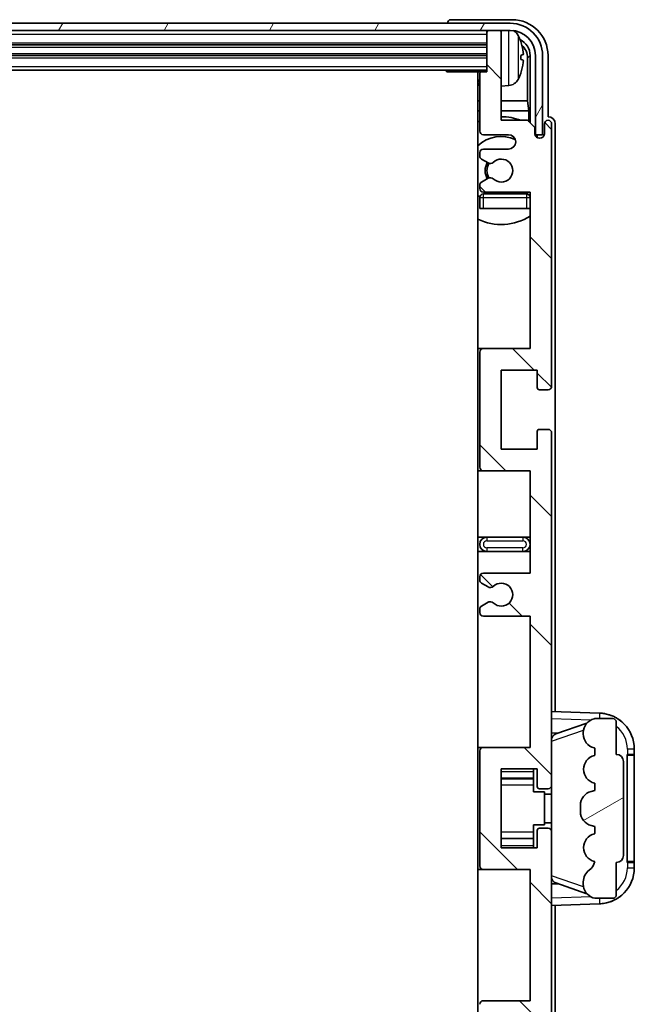
# Model space of a CAD drawing. Units: millimetres. Extents: x 7 to 8483, y 12 to 1136.
# Drawn here: x 2913 to 2999, y 891 to 1028 of the extents above; entities that cross this region are included whole.
import ezdxf

# ---------------------------------------------------------------- set-up
doc = ezdxf.new("R2010")
doc.units = ezdxf.units.MM
doc.layers.add('Hatch (ISO)', color=1, linetype='Continuous', lineweight=18, true_color=0xff0000)
doc.layers.add('Visible (ISO)', color=7, linetype='Continuous', lineweight=35)
doc.layers.add('Visible Narrow (ISO)', color=7, linetype='Continuous', lineweight=25)

msp = doc.modelspace()

# ---------------------------------------------------------------- hatches: boundary and pattern name
at = {"layer": 'Hatch (ISO)'}
h = msp.add_hatch(dxfattribs=at)
h.set_pattern_fill('ANSI31', color=256, scale=101.6, angle=14.999978, style=0)
h.set_pattern_definition([(60, (1522.816, -19.565), (-10.99852, 6.35), [])])
edge = h.paths.add_edge_path()
edge.add_line((2829.42, 1022.866), (2829.42, 1011.866))
edge.add_line((2829.42, 1011.866), (2830.42, 1011.866))
edge.add_line((2830.42, 1011.866), (2830.42, 1022.866))
edge.add_ellipse((2833.92, 1022.866), major_axis=(-3.5, 0), ratio=1, start_angle=270, end_angle=360, ccw=False)
edge.add_line((2833.92, 1026.366), (2835.47, 1026.366))
edge.add_line((2835.47, 1026.366), (2836.87, 1026.366))
edge.add_line((2836.87, 1026.366), (2978.47, 1026.366))
edge.add_line((2978.47, 1026.366), (2979.87, 1026.366))
edge.add_line((2979.87, 1026.366), (2981.42, 1026.366))
edge.add_ellipse((2981.42, 1022.866), major_axis=(0, 3.5), ratio=1, start_angle=270, end_angle=360, ccw=False)
edge.add_line((2984.92, 1022.866), (2984.92, 1011.866))
edge.add_line((2984.92, 1011.866), (2985.92, 1011.866))
edge.add_line((2985.92, 1011.866), (2985.92, 1022.866))
edge.add_ellipse((2981.42, 1022.866), major_axis=(4.5, 0), ratio=1, start_angle=0, end_angle=90)
edge.add_line((2981.42, 1027.366), (2833.92, 1027.366))
edge.add_ellipse((2833.92, 1022.866), major_axis=(0, 4.5), ratio=1, start_angle=0, end_angle=90)
h = msp.add_hatch(dxfattribs=at)
h.set_pattern_fill('ANSI31', color=256, scale=101.6, angle=90.00021, style=0)
h.set_pattern_definition([(135.0002, (1522.816, -19.565), (-8.98022, -8.98029), [])])
edge = h.paths.add_edge_path()
edge.add_line((2977.67, 944.866), (2984.17, 944.866))
edge.add_line((2984.17, 944.866), (2984.17, 926.616))
edge.add_line((2984.17, 926.616), (2977.67, 926.616))
edge.add_ellipse((2977.67, 926.116), major_axis=(0, 0.5), ratio=1, start_angle=0, end_angle=90)
edge.add_line((2977.17, 926.116), (2977.17, 910.116))
edge.add_ellipse((2977.67, 910.116), major_axis=(-0.5, 0), ratio=1, start_angle=0, end_angle=90)
edge.add_line((2977.67, 909.616), (2984.17, 909.616))
edge.add_line((2984.17, 909.616), (2984.17, 891.366))
edge.add_line((2984.17, 891.366), (2977.67, 891.366))
edge.add_ellipse((2977.67, 890.866), major_axis=(0, 0.5), ratio=1, start_angle=0, end_angle=90)
edge.add_line((2977.17, 890.866), (2977.17, 890.3867))
edge.add_ellipse((2977.67, 890.3867), major_axis=(-0.5, 0), ratio=1, start_angle=0, end_angle=60)
edge.add_line((2977.42, 889.9537), (2978.3219, 889.433))
edge.add_ellipse((2978.5719, 889.866), major_axis=(-0.25, -0.433), ratio=1, start_angle=0, end_angle=30)
edge.add_line((2978.5719, 889.366), (2978.7003, 889.366))
edge.add_ellipse((2978.7003, 889.866), major_axis=(0, -0.5), ratio=1, start_angle=0, end_angle=44.415309)
edge.add_ellipse((2980.17, 888.366), major_axis=(-1.1198, 1.1429), ratio=1, start_angle=91.169383, end_angle=360, ccw=False)
edge.add_ellipse((2978.7003, 886.866), major_axis=(0.3499, 0.3571), ratio=1, start_angle=0, end_angle=44.415309)
edge.add_line((2978.7003, 887.366), (2978.5719, 887.366))
edge.add_ellipse((2978.5719, 886.866), major_axis=(0, 0.5), ratio=1, start_angle=0, end_angle=30)
edge.add_line((2978.3219, 887.299), (2977.42, 886.7783))
edge.add_ellipse((2977.67, 886.3453), major_axis=(-0.25, 0.433), ratio=1, start_angle=0, end_angle=60)
edge.add_line((2977.17, 886.3453), (2977.17, 885.866))
edge.add_ellipse((2977.67, 885.866), major_axis=(-0.5, 0), ratio=1, start_angle=0, end_angle=90)
edge.add_line((2977.67, 885.366), (2984.17, 885.366))
edge.add_line((2984.17, 885.366), (2984.17, 871.116))
edge.add_line((2984.17, 871.116), (2977.67, 871.116))
edge.add_ellipse((2977.67, 870.616), major_axis=(0, 0.5), ratio=1, start_angle=0, end_angle=90)
edge.add_line((2977.17, 870.616), (2977.17, 854.616))
edge.add_ellipse((2977.67, 854.616), major_axis=(-0.5, 0), ratio=1, start_angle=0, end_angle=90)
edge.add_line((2977.67, 854.116), (2984.17, 854.116))
edge.add_line((2984.17, 854.116), (2984.17, 832.366))
edge.add_line((2984.17, 832.366), (2977.67, 832.366))
edge.add_ellipse((2977.67, 831.866), major_axis=(0, 0.5), ratio=1, start_angle=0, end_angle=90)
edge.add_line((2977.17, 831.866), (2977.17, 831.3867))
edge.add_ellipse((2977.67, 831.3867), major_axis=(-0.5, 0), ratio=1, start_angle=0, end_angle=60)
edge.add_line((2977.42, 830.9537), (2978.3219, 830.433))
edge.add_ellipse((2978.5719, 830.866), major_axis=(-0.25, -0.433), ratio=1, start_angle=0, end_angle=30)
edge.add_line((2978.5719, 830.366), (2978.7003, 830.366))
edge.add_ellipse((2978.7003, 830.866), major_axis=(0, -0.5), ratio=1, start_angle=0, end_angle=44.415309)
edge.add_ellipse((2980.17, 829.366), major_axis=(-1.1198, 1.1429), ratio=1, start_angle=91.169383, end_angle=360, ccw=False)
edge.add_ellipse((2978.7003, 827.866), major_axis=(0.3499, 0.3571), ratio=1, start_angle=0, end_angle=44.415309)
edge.add_line((2978.7003, 828.366), (2978.5719, 828.366))
edge.add_ellipse((2978.5719, 827.866), major_axis=(0, 0.5), ratio=1, start_angle=0, end_angle=30)
edge.add_line((2978.3219, 828.299), (2977.42, 827.7783))
edge.add_ellipse((2977.67, 827.3453), major_axis=(-0.25, 0.433), ratio=1, start_angle=0, end_angle=60)
edge.add_line((2977.17, 827.3453), (2977.17, 826.866))
edge.add_ellipse((2977.67, 826.866), major_axis=(-0.5, 0), ratio=1, start_angle=0, end_angle=90)
edge.add_line((2977.67, 826.366), (2981.17, 826.366))
edge.add_ellipse((2981.17, 825.366), major_axis=(0, 1), ratio=1, start_angle=180, end_angle=360, ccw=False)
edge.add_line((2981.17, 824.366), (2977.67, 824.366))
edge.add_ellipse((2977.67, 823.866), major_axis=(0, 0.5), ratio=1, start_angle=0, end_angle=90)
edge.add_line((2977.17, 823.866), (2977.17, 815.916))
edge.add_ellipse((2977.47, 815.916), major_axis=(-0.3, 0), ratio=1, start_angle=0, end_angle=90)
edge.add_line((2977.47, 815.616), (2978.17, 815.616))
edge.add_line((2978.17, 815.616), (2978.17, 810.166))
edge.add_ellipse((2978.47, 810.166), major_axis=(-0.3, 0), ratio=1, start_angle=0, end_angle=90)
edge.add_line((2978.47, 809.866), (2979.87, 809.866))
edge.add_ellipse((2979.87, 810.166), major_axis=(0, -0.3), ratio=1, start_angle=0, end_angle=90)
edge.add_line((2980.17, 810.166), (2980.17, 822.366))
edge.add_line((2980.17, 822.366), (2983.82, 822.366))
edge.add_line((2983.82, 822.366), (2984.82, 823.366))
edge.add_line((2984.82, 823.366), (2984.82, 824.266))
edge.add_ellipse((2985.495, 824.1863), major_axis=(-0.675, 0.0797), ratio=1, start_angle=193.465843, end_angle=360, ccw=False)
edge.add_line((2986.17, 824.266), (2986.17, 822.866))
edge.add_ellipse((2986.67, 822.866), major_axis=(-0.5, 0), ratio=1, start_angle=0, end_angle=180)
edge.add_line((2987.17, 822.866), (2987.17, 859.366))
edge.add_ellipse((2986.67, 859.366), major_axis=(0.5, 0), ratio=1, start_angle=0, end_angle=90)
edge.add_line((2986.67, 859.866), (2985.47, 859.866))
edge.add_ellipse((2985.47, 859.566), major_axis=(0, 0.3), ratio=1, start_angle=0, end_angle=90)
edge.add_line((2985.17, 859.566), (2985.17, 857.116))
edge.add_line((2985.17, 857.116), (2980.17, 857.116))
edge.add_line((2980.17, 857.116), (2980.17, 868.116))
edge.add_line((2980.17, 868.116), (2985.17, 868.116))
edge.add_line((2985.17, 868.116), (2985.17, 865.666))
edge.add_ellipse((2985.47, 865.666), major_axis=(-0.3, 0), ratio=1, start_angle=0, end_angle=90)
edge.add_line((2985.47, 865.366), (2986.67, 865.366))
edge.add_ellipse((2986.67, 865.866), major_axis=(0, -0.5), ratio=1, start_angle=0, end_angle=90)
edge.add_line((2987.17, 865.866), (2987.17, 914.866))
edge.add_ellipse((2986.67, 914.866), major_axis=(0.5, 0), ratio=1, start_angle=0, end_angle=90)
edge.add_line((2986.67, 915.366), (2985.47, 915.366))
edge.add_ellipse((2985.47, 915.066), major_axis=(0, 0.3), ratio=1, start_angle=0, end_angle=90)
edge.add_line((2985.17, 915.066), (2985.17, 912.616))
edge.add_line((2985.17, 912.616), (2980.17, 912.616))
edge.add_line((2980.17, 912.616), (2980.17, 923.616))
edge.add_line((2980.17, 923.616), (2985.17, 923.616))
edge.add_line((2985.17, 923.616), (2985.17, 921.166))
edge.add_ellipse((2985.47, 921.166), major_axis=(-0.3, 0), ratio=1, start_angle=0, end_angle=90)
edge.add_line((2985.47, 920.866), (2986.67, 920.866))
edge.add_ellipse((2986.67, 921.366), major_axis=(0, -0.5), ratio=1, start_angle=0, end_angle=90)
edge.add_line((2987.17, 921.366), (2987.17, 970.366))
edge.add_ellipse((2986.67, 970.366), major_axis=(0.5, 0), ratio=1, start_angle=0, end_angle=90)
edge.add_line((2986.67, 970.866), (2985.47, 970.866))
edge.add_ellipse((2985.47, 970.566), major_axis=(0, 0.3), ratio=1, start_angle=0, end_angle=90)
edge.add_line((2985.17, 970.566), (2985.17, 968.116))
edge.add_line((2985.17, 968.116), (2980.17, 968.116))
edge.add_line((2980.17, 968.116), (2980.17, 979.116))
edge.add_line((2980.17, 979.116), (2985.17, 979.116))
edge.add_line((2985.17, 979.116), (2985.17, 976.666))
edge.add_ellipse((2985.47, 976.666), major_axis=(-0.3, 0), ratio=1, start_angle=0, end_angle=90)
edge.add_line((2985.47, 976.366), (2986.67, 976.366))
edge.add_ellipse((2986.67, 976.866), major_axis=(0, -0.5), ratio=1, start_angle=0, end_angle=90)
edge.add_line((2987.17, 976.866), (2987.17, 1013.366))
edge.add_ellipse((2986.67, 1013.366), major_axis=(0.5, 0), ratio=1, start_angle=0, end_angle=180)
edge.add_line((2986.17, 1013.366), (2986.17, 1011.966))
edge.add_ellipse((2985.495, 1012.0457), major_axis=(0.675, -0.0797), ratio=1, start_angle=193.465843, end_angle=360, ccw=False)
edge.add_line((2984.82, 1011.966), (2984.82, 1012.866))
edge.add_line((2984.82, 1012.866), (2983.82, 1013.866))
edge.add_line((2983.82, 1013.866), (2980.17, 1013.866))
edge.add_line((2980.17, 1013.866), (2980.17, 1026.066))
edge.add_ellipse((2979.87, 1026.066), major_axis=(0.3, 0), ratio=1, start_angle=0, end_angle=90)
edge.add_line((2979.87, 1026.366), (2978.47, 1026.366))
edge.add_ellipse((2978.47, 1026.066), major_axis=(0, 0.3), ratio=1, start_angle=0, end_angle=90)
edge.add_line((2978.17, 1026.066), (2978.17, 1020.616))
edge.add_line((2978.17, 1020.616), (2977.47, 1020.616))
edge.add_ellipse((2977.47, 1020.316), major_axis=(0, 0.3), ratio=1, start_angle=0, end_angle=90)
edge.add_line((2977.17, 1020.316), (2977.17, 1012.366))
edge.add_ellipse((2977.67, 1012.366), major_axis=(-0.5, 0), ratio=1, start_angle=0, end_angle=90)
edge.add_line((2977.67, 1011.866), (2981.17, 1011.866))
edge.add_ellipse((2981.17, 1010.866), major_axis=(0, 1), ratio=1, start_angle=180, end_angle=360, ccw=False)
edge.add_line((2981.17, 1009.866), (2977.67, 1009.866))
edge.add_ellipse((2977.67, 1009.366), major_axis=(0, 0.5), ratio=1, start_angle=0, end_angle=90)
edge.add_line((2977.17, 1009.366), (2977.17, 1008.8867))
edge.add_ellipse((2977.67, 1008.8867), major_axis=(-0.5, 0), ratio=1, start_angle=0, end_angle=60)
edge.add_line((2977.42, 1008.4537), (2978.3219, 1007.933))
edge.add_ellipse((2978.5719, 1008.366), major_axis=(-0.25, -0.433), ratio=1, start_angle=0, end_angle=30)
edge.add_line((2978.5719, 1007.866), (2978.7003, 1007.866))
edge.add_ellipse((2978.7003, 1008.366), major_axis=(0, -0.5), ratio=1, start_angle=0, end_angle=44.415309)
edge.add_ellipse((2980.17, 1006.866), major_axis=(-1.1198, 1.1429), ratio=1, start_angle=91.169383, end_angle=360, ccw=False)
edge.add_ellipse((2978.7003, 1005.366), major_axis=(0.3499, 0.3571), ratio=1, start_angle=0, end_angle=44.415309)
edge.add_line((2978.7003, 1005.866), (2978.5719, 1005.866))
edge.add_ellipse((2978.5719, 1005.366), major_axis=(0, 0.5), ratio=1, start_angle=0, end_angle=30)
edge.add_line((2978.3219, 1005.799), (2977.42, 1005.2783))
edge.add_ellipse((2977.67, 1004.8453), major_axis=(-0.25, 0.433), ratio=1, start_angle=0, end_angle=60)
edge.add_line((2977.17, 1004.8453), (2977.17, 1004.366))
edge.add_ellipse((2977.67, 1004.366), major_axis=(-0.5, 0), ratio=1, start_angle=0, end_angle=90)
edge.add_line((2977.67, 1003.866), (2984.17, 1003.866))
edge.add_line((2984.17, 1003.866), (2984.17, 982.116))
edge.add_line((2984.17, 982.116), (2977.67, 982.116))
edge.add_ellipse((2977.67, 981.616), major_axis=(0, 0.5), ratio=1, start_angle=0, end_angle=90)
edge.add_line((2977.17, 981.616), (2977.17, 965.616))
edge.add_ellipse((2977.67, 965.616), major_axis=(-0.5, 0), ratio=1, start_angle=0, end_angle=90)
edge.add_line((2977.67, 965.116), (2984.17, 965.116))
edge.add_line((2984.17, 965.116), (2984.17, 950.866))
edge.add_line((2984.17, 950.866), (2977.67, 950.866))
edge.add_ellipse((2977.67, 950.366), major_axis=(0, 0.5), ratio=1, start_angle=0, end_angle=90)
edge.add_line((2977.17, 950.366), (2977.17, 949.8867))
edge.add_ellipse((2977.67, 949.8867), major_axis=(-0.5, 0), ratio=1, start_angle=0, end_angle=60)
edge.add_line((2977.42, 949.4537), (2978.3219, 948.933))
edge.add_ellipse((2978.5719, 949.366), major_axis=(-0.25, -0.433), ratio=1, start_angle=0, end_angle=30)
edge.add_line((2978.5719, 948.866), (2978.7003, 948.866))
edge.add_ellipse((2978.7003, 949.366), major_axis=(0, -0.5), ratio=1, start_angle=0, end_angle=44.415309)
edge.add_ellipse((2980.17, 947.866), major_axis=(-1.1198, 1.1429), ratio=1, start_angle=91.169383, end_angle=360, ccw=False)
edge.add_ellipse((2978.7003, 946.366), major_axis=(0.3499, 0.3571), ratio=1, start_angle=0, end_angle=44.415309)
edge.add_line((2978.7003, 946.866), (2978.5719, 946.866))
edge.add_ellipse((2978.5719, 946.366), major_axis=(0, 0.5), ratio=1, start_angle=0, end_angle=30)
edge.add_line((2978.3219, 946.799), (2977.42, 946.2783))
edge.add_ellipse((2977.67, 945.8453), major_axis=(-0.25, 0.433), ratio=1, start_angle=0, end_angle=60)
edge.add_line((2977.17, 945.8453), (2977.17, 945.366))
edge.add_ellipse((2977.67, 945.366), major_axis=(-0.5, 0), ratio=1, start_angle=0, end_angle=90)
h = msp.add_hatch(dxfattribs=at)
h.set_pattern_fill('ANSI31', color=256, scale=101.6, angle=-14.999978, style=0)
h.set_pattern_definition([(30, (1522.816, -19.565), (-6.35, 10.99852), [])])
edge = h.paths.add_edge_path()
edge.add_ellipse((2996.17, 924.641), major_axis=(1, 0), ratio=1, start_angle=0, end_angle=90)
edge.add_line((2996.17, 925.641), (2996.17, 930.116))
edge.add_ellipse((2995.67, 930.116), major_axis=(0.5, 0), ratio=1, start_angle=0, end_angle=90)
edge.add_line((2995.67, 930.616), (2993.17, 930.616))
edge.add_line((2993.17, 930.616), (2993.085, 930.5947))
edge.add_ellipse((2993.57, 928.6544), major_axis=(-0.4851, 1.9403), ratio=1, start_angle=0, end_angle=75.963757)
edge.add_line((2991.57, 928.6544), (2991.57, 928.4775))
edge.add_ellipse((2993.57, 928.4775), major_axis=(-2, 0), ratio=1, start_angle=0, end_angle=75.963757)
edge.add_line((2993.085, 926.5373), (2993.17, 926.516))
edge.add_line((2993.17, 926.516), (2993.17, 925.516))
edge.add_line((2993.17, 925.516), (2993.1312, 925.5063))
edge.add_ellipse((2993.6162, 923.566), major_axis=(-0.4851, 1.9403), ratio=1, start_angle=0, end_angle=151.927513)
edge.add_line((2993.1312, 921.6257), (2993.17, 921.616))
edge.add_line((2993.17, 921.616), (2993.17, 920.616))
edge.add_line((2993.17, 920.616), (2992.685, 920.4947))
edge.add_ellipse((2993.17, 918.5544), major_axis=(-0.4851, 1.9403), ratio=1, start_angle=0, end_angle=75.963757)
edge.add_line((2991.17, 918.5544), (2991.17, 917.6775))
edge.add_ellipse((2993.17, 917.6775), major_axis=(-2, 0), ratio=1, start_angle=0, end_angle=75.963757)
edge.add_line((2992.685, 915.7373), (2993.17, 915.616))
edge.add_line((2993.17, 915.616), (2993.17, 914.616))
edge.add_line((2993.17, 914.616), (2993.1312, 914.6063))
edge.add_ellipse((2993.6162, 912.666), major_axis=(-0.4851, 1.9403), ratio=1, start_angle=0, end_angle=151.927513)
edge.add_line((2993.1312, 910.7257), (2993.17, 910.716))
edge.add_ellipse((2991.2201, 911.1606), major_axis=(1.95, -0.4446), ratio=1, start_angle=318.82231, end_angle=360, ccw=False)
edge.add_ellipse((2993.57, 907.9236), major_axis=(-1.175, 1.6185), ratio=1, start_angle=0, end_angle=54.020827)
edge.add_line((2991.57, 907.9236), (2991.57, 907.5934))
edge.add_ellipse((2993.57, 907.5934), major_axis=(-2, 0), ratio=1, start_angle=0, end_angle=71.029592)
edge.add_line((2992.9199, 905.702), (2993.17, 905.616))
edge.add_line((2993.17, 905.616), (2995.67, 905.616))
edge.add_ellipse((2995.67, 906.116), major_axis=(0, -0.5), ratio=1, start_angle=0, end_angle=90)
edge.add_line((2996.17, 906.116), (2996.17, 910.591))
edge.add_ellipse((2996.17, 911.591), major_axis=(0, -1), ratio=1, start_angle=0, end_angle=90)
edge.add_line((2997.17, 911.591), (2997.17, 924.641))

# ---------------------------------------------------------------- linework, layer by layer
at = {"layer": 'Visible (ISO)'}
for p, q in [((2981.6731, 1027.866), (2973.1697, 1027.866)), ((2981.42, 1027.366), (2833.92, 1027.366)), ((2833.92, 1026.366), (2981.42, 1026.366)), ((2972.67, 1027.3663), (2972.67, 1027.366)), ((2978.17, 1026.366), (2978.17, 1026.066)), ((2979.87, 1026.366), (2978.47, 1026.366)), ((2980.17, 1026.366), (2980.17, 1026.066)), ((2978.17, 1026.066), (2978.17, 1020.616)), ((2980.17, 1013.866), (2980.17, 1026.066)), ((2837.17, 1024.366), (2978.17, 1024.366)), ((2837.17, 1022.866), (2978.17, 1022.866)), ((2982.884, 1022.3337), (2982.884, 1022.8983)), ((2983.8193, 1016.5872), (2983.8193, 1022.5168)), ((2984.1685, 1022.866), (2984.1685, 1013.5175)), ((2984.92, 1022.866), (2984.92, 1011.866)), ((2985.92, 1011.866), (2985.92, 1022.866)), ((2986.67, 1014.366), (2986.67, 1022.869)), ((2837.17, 1020.866), (2978.17, 1020.866)), ((2972.3495, 1020.866), (2972.5995, 1020.616)), ((2972.5995, 1020.866), (2972.5995, 1020.616)), ((2977.47, 1020.616), (2972.5995, 1020.616)), ((2976.92, 1020.616), (2976.92, 815.616)), ((2977.17, 1020.316), (2977.17, 1012.366)), ((2978.17, 1020.616), (2977.47, 1020.616)), ((2981.229, 1018.7086), (2980.17, 1018.616)), ((2977.17, 1016.5872), (2976.92, 1016.5872)), ((2983.8193, 1016.5872), (2980.17, 1016.5872)), ((2984.0114, 1015.1781), (2983.8193, 1016.5872)), ((2977.17, 1015.1781), (2976.92, 1015.1781)), ((2984.0114, 1015.1781), (2980.17, 1015.1781)), ((2984.0114, 1013.6747), (2984.0114, 1015.1781)), ((2983.82, 1013.866), (2980.17, 1013.866)), ((2984.82, 1012.866), (2983.82, 1013.866)), ((2986.6706, 1014.366), (2986.67, 1014.366)), ((2984.82, 1011.966), (2984.82, 1012.866)), ((2986.17, 1013.366), (2986.17, 1011.966)), ((2987.17, 976.866), (2987.17, 1013.366)), ((2987.67, 931.5985), (2987.67, 1013.3666)), ((2977.67, 1011.866), (2981.17, 1011.866)), ((2984.8399, 1011.8645), (2984.9686, 1011.8645)), ((2984.8634, 1011.7946), (2984.8988, 1011.7946)), ((2984.92, 1011.866), (2985.92, 1011.866)), ((2985.0987, 1011.5947), (2985.0987, 1011.4935)), ((2985.1685, 1011.6646), (2985.1685, 1011.4496)), ((2981.17, 1009.866), (2977.67, 1009.866)), ((2977.17, 1009.366), (2977.17, 1008.8867)), ((2977.42, 1008.4537), (2978.3219, 1007.933)), ((2978.5719, 1007.866), (2978.7003, 1007.866)), ((2978.3219, 1005.799), (2977.42, 1005.2783)), ((2978.7003, 1005.866), (2978.5719, 1005.866)), ((2977.17, 1004.8453), (2977.17, 1004.366)), ((2977.17, 1003.116), (2977.17, 1001.616)), ((2977.67, 1003.866), (2984.17, 1003.866)), ((2983.67, 1003.616), (2977.67, 1003.616)), ((2984.17, 1003.866), (2984.17, 982.116)), ((2977.67, 1001.616), (2977.17, 1001.616)), ((2983.67, 1001.616), (2977.67, 1001.616)), ((2984.17, 1001.616), (2983.67, 1001.616)), ((2977.67, 982.116), (2976.92, 982.116)), ((2977.17, 981.616), (2977.17, 965.616)), ((2984.17, 982.116), (2977.67, 982.116)), ((2980.17, 968.116), (2980.17, 979.116)), ((2980.17, 979.116), (2985.17, 979.116)), ((2985.17, 979.116), (2985.17, 976.666)), ((2985.47, 976.366), (2986.67, 976.366)), ((2985.17, 970.566), (2985.17, 968.116)), ((2986.67, 970.866), (2985.47, 970.866)), ((2987.17, 921.366), (2987.17, 970.366)), ((2985.17, 968.116), (2980.17, 968.116)), ((2976.92, 965.116), (2977.67, 965.116)), ((2977.67, 965.116), (2984.17, 965.116)), ((2984.17, 965.116), (2984.17, 950.866)), ((2978.17, 955.866), (2976.92, 955.866)), ((2983.17, 955.866), (2978.17, 955.866)), ((2984.17, 955.866), (2983.17, 955.866)), ((2976.92, 953.866), (2978.17, 953.866)), ((2978.17, 953.866), (2983.17, 953.866)), ((2983.17, 953.866), (2984.17, 953.866)), ((2984.17, 950.866), (2977.67, 950.866)), ((2977.17, 950.366), (2977.17, 949.8867)), ((2977.42, 949.4537), (2978.3219, 948.933)), ((2978.5719, 948.866), (2978.7003, 948.866)), ((2978.3219, 946.799), (2977.42, 946.2783)), ((2978.7003, 946.866), (2978.5719, 946.866)), ((2977.17, 945.8453), (2977.17, 945.366)), ((2977.67, 944.866), (2984.17, 944.866)), ((2984.17, 944.866), (2984.17, 926.616)), ((2993.8445, 931.3829), (2987.17, 931.616)), ((2993.17, 930.616), (2993.085, 930.5947)), ((2995.67, 930.616), (2993.17, 930.616)), ((2987.7455, 928.481), (2992.0651, 929.9717)), ((2996.17, 925.641), (2996.17, 930.116)), ((2987.17, 928.616), (2988.0478, 928.5853)), ((2991.57, 928.6544), (2991.57, 928.4775)), ((2977.67, 926.616), (2976.92, 926.616)), ((2984.17, 926.616), (2977.67, 926.616)), ((2993.085, 926.5373), (2993.17, 926.516)), ((2993.17, 926.516), (2993.17, 925.516)), ((2998.67, 925.616), (2998.67, 926.386)), ((2977.17, 926.116), (2977.17, 910.116)), ((2993.17, 925.516), (2993.1312, 925.5063)), ((2997.67, 925.616), (2997.7049, 925.616)), ((2997.67, 910.616), (2997.67, 925.616)), ((2997.67, 925.516), (2998.67, 925.516)), ((2998.67, 925.616), (2997.7049, 925.616)), ((2998.67, 925.516), (2998.67, 925.616)), ((2998.67, 910.716), (2998.67, 925.516)), ((2980.17, 912.616), (2980.17, 923.616)), ((2980.17, 923.616), (2985.17, 923.616)), ((2984.67, 923.616), (2984.67, 923.2651)), ((2985.17, 923.616), (2985.17, 921.166)), ((2997.17, 911.591), (2997.17, 924.641)), ((2980.17, 922.3149), (2984.67, 922.3149)), ((2984.67, 923.2651), (2984.67, 922.3149)), ((2984.67, 922.2521), (2984.67, 922.3149)), ((2984.67, 921.3839), (2984.67, 922.2521)), ((2984.67, 920.416), (2984.67, 921.3839)), ((2985.47, 920.866), (2986.67, 920.866)), ((2987.17, 914.866), (2987.17, 921.366)), ((2993.1312, 921.6257), (2993.17, 921.616)), ((2993.17, 921.616), (2993.17, 920.616)), ((2984.67, 920.416), (2986.17, 920.416)), ((2986.17, 915.816), (2986.17, 920.416)), ((2987.17, 920.116), (2986.17, 920.116)), ((2993.17, 920.616), (2992.685, 920.4947)), ((2991.17, 918.5544), (2991.17, 917.6775)), ((2984.67, 915.816), (2986.17, 915.816)), ((2984.67, 914.848), (2984.67, 915.816)), ((2986.67, 915.366), (2985.47, 915.366)), ((2987.17, 916.116), (2986.17, 916.116)), ((2992.685, 915.7373), (2993.17, 915.616)), ((2993.17, 915.616), (2993.17, 914.616)), ((2980.17, 913.917), (2984.67, 913.917)), ((2984.67, 913.9799), (2984.67, 914.848)), ((2984.67, 913.917), (2984.67, 913.9799)), ((2984.67, 913.917), (2984.67, 912.9669)), ((2985.17, 915.066), (2985.17, 912.616)), ((2987.17, 865.866), (2987.17, 914.866)), ((2993.17, 914.616), (2993.1312, 914.6063)), ((2985.17, 912.616), (2980.17, 912.616)), ((2984.67, 912.9669), (2984.67, 912.616)), ((2993.1312, 910.7257), (2993.17, 910.716)), ((2996.17, 906.116), (2996.17, 910.591)), ((2998.67, 910.716), (2997.67, 910.716)), ((2997.7049, 910.616), (2997.67, 910.616)), ((2997.7049, 910.616), (2998.67, 910.616)), ((2998.67, 910.616), (2998.67, 910.716)), ((2998.67, 909.846), (2998.67, 910.616)), ((2976.92, 909.616), (2977.67, 909.616)), ((2977.67, 909.616), (2984.17, 909.616)), ((2984.17, 909.616), (2984.17, 891.366)), ((2988.0478, 907.6466), (2987.17, 907.616)), ((2992.0854, 906.2532), (2987.7455, 907.751)), ((2991.57, 907.9236), (2991.57, 907.5934)), ((2992.9199, 905.702), (2993.17, 905.616)), ((2993.17, 905.616), (2995.67, 905.616)), ((2987.17, 904.616), (2993.8445, 904.8491)), ((2987.67, 822.8654), (2987.67, 904.6334)), ((2984.17, 891.366), (2977.67, 891.366))]:
    msp.add_line(p, q, dxfattribs=at)
for centre, radius, start, end in [((2978.47, 1026.066), 0.3, 90, 180), ((2979.87, 1026.066), 0.3, 0, 90), ((2981.42, 1022.866), 4.5, 0, 90), ((2981.42, 1022.866), 3.5, 0, 90), ((2981.0895, 1024.9294), 1.6, 28.172734, 61.84933), ((2976.77, 1022.616), 6.5, 20.039607, 28.172734), ((2982.7594, 1024.8006), 0.1246, 1.814826, 20.039607), ((2976.67, 1019.116), 0.5, 300, 60), ((2977.47, 1020.316), 0.3, 90, 180), ((2981.0895, 1020.3025), 1.6, 275, 331.827266), ((2976.77, 1022.616), 6.5, 331.827266, 339.960393), ((2982.7594, 1020.4313), 0.1246, 339.960393, 358.185174), ((2980.17, 1006.866), 7.5, 68.96053, 90), ((2986.67, 1013.366), 0.5, 0, 180), ((2980.17, 1006.866), 7.5, 113.578178, 115.679289), ((2980.17, 1006.866), 4.75, 65.863751, 133.173551), ((2977.67, 1012.366), 0.5, 180, 270), ((2981.17, 1010.866), 1, 270, 90), ((2985.495, 1012.0457), 0.6797, 186.732921, 353.267079), ((2977.67, 1009.366), 0.5, 90, 180), ((2977.67, 1008.8867), 0.5, 180, 240), ((2980.17, 1006.866), 1.6, 225.584691, 134.415309), ((2980.17, 1006.866), 2.25, 150, 210), ((2980.17, 1006.866), 2, 149.475542, 210.524458), ((2978.5719, 1008.366), 0.5, 240, 270), ((2978.7003, 1008.366), 0.5, 270, 314.415309), ((2978.5719, 1005.366), 0.5, 90, 120), ((2978.7003, 1005.366), 0.5, 45.584691, 90), ((2977.67, 1004.8453), 0.5, 120, 180), ((2977.67, 1004.366), 0.5, 180, 270), ((2980.17, 1006.866), 4.75, 226.826449, 230.89711), ((2977.67, 1003.116), 0.5, 90, 180), ((2980.17, 1006.866), 4.75, 316.826449, 320.833289), ((2983.67, 1003.116), 0.5, 0, 90), ((2980.17, 1006.866), 7.5, 244.320711, 302.230953), ((2977.67, 981.616), 0.5, 90, 180), ((2986.67, 976.866), 0.5, 270, 0), ((2985.47, 976.666), 0.3, 180, 270), ((2985.47, 970.566), 0.3, 90, 180), ((2986.67, 970.366), 0.5, 0, 90), ((2977.67, 965.616), 0.5, 180, 270), ((2978.17, 954.866), 1, 90, 270), ((2983.17, 954.866), 1, 270, 90), ((2977.67, 950.366), 0.5, 90, 180), ((2977.67, 949.8867), 0.5, 180, 240), ((2980.17, 947.866), 1.6, 225.584691, 134.415309), ((2978.5719, 949.366), 0.5, 240, 270), ((2978.7003, 949.366), 0.5, 270, 314.415309), ((2978.5719, 946.366), 0.5, 90, 120), ((2978.7003, 946.366), 0.5, 45.584691, 90), ((2977.67, 945.8453), 0.5, 120, 180), ((2977.67, 945.366), 0.5, 180, 270), ((2993.57, 928.6544), 2, 104.036243, 180), ((2993.67, 926.386), 5, 0, 88), ((2995.67, 930.116), 0.5, 0, 90), ((2993.57, 928.4775), 2, 180, 255.963757), ((2977.67, 926.116), 0.5, 90, 180), ((2993.6162, 923.566), 2, 104.036243, 255.963757), ((2996.17, 924.641), 1, 0, 90), ((2985.47, 921.166), 0.3, 180, 270), ((2986.67, 921.366), 0.5, 270, 0), ((2993.17, 918.5544), 2, 104.036243, 180), ((2993.17, 917.6775), 2, 180, 255.963757), ((2985.47, 915.066), 0.3, 90, 180), ((2986.67, 914.866), 0.5, 0, 90), ((2993.6162, 912.666), 2, 104.036243, 255.963757), ((2996.17, 911.591), 1, 270, 0), ((2977.67, 910.116), 0.5, 180, 270), ((2991.2201, 911.1606), 2, 305.979173, 347.156863), ((2993.67, 909.846), 5, 272, 0), ((2993.57, 907.9236), 2, 125.979173, 180), ((2993.57, 907.5934), 2, 180, 251.029592), ((2995.67, 906.116), 0.5, 270, 0), ((2977.67, 890.866), 0.5, 90, 180)]:
    msp.add_arc(centre, radius, start, end, dxfattribs=at)
for centre, major_axis, ratio, start_param, end_param in [((2973.1703, 1027.3657), (-0.354, 0.354), 0.99878277, 5.49839613, 7.06797448), ((2981.667, 1022.8629), (3.5398, 3.5398), 0.99878277, 5.49839613, 7.06797448), ((2981.667, 1022.8629), (1.7699, 1.7699), 0.99878277, 5.49839613, 6.61101961), ((2976.7823, 1022.6088), (-3.2829, -5.6083), 0.99488747, 2.20774935, 2.44673364), ((2981.3178, 1022.5137), (1.7699, 1.7699), 0.99878277, 5.49839613, 6.31586897), ((2976.7823, 1022.4764), (6.4737, 0.5671), 0.05101764, 5.93460274, 6.17358703), ((2976.7823, 1022.7556), (6.4737, -0.5671), 0.05101764, 0.10959827, 0.34858257), ((2976.7823, 1022.6231), (3.2829, -5.6083), 0.99488747, 0.69485901, 0.93384331), ((2986.6694, 1013.3654), (0.708, 0.708), 0.99878277, 5.49839613, 7.06797448), ((2984.8985, 1011.5945), (0.1416, 0.1416), 0.99878277, 5.49839613, 7.06797448), ((2984.9684, 1011.6643), (0.1416, 0.1416), 0.99878277, 5.49839613, 7.06797448), ((2988.17, 927.5696), (-0.844, 0.6015), 0.89174475, 5.71699644, 6.84937417), ((2988.17, 908.6623), (-0.844, -0.6015), 0.89174475, 5.71699644, 6.84937417)]:
    msp.add_ellipse(centre, major_axis=major_axis, ratio=ratio, start_param=start_param, end_param=end_param, dxfattribs=at)
for points, knots in [([(2983.2203, 1023.3187), (2983.2246, 1023.2773), (2983.2283, 1023.2335), (2983.233, 1023.1538), (2983.2339, 1023.1179), (2983.2332, 1023.062), (2983.2316, 1023.0383), (2983.2264, 1023.0123), (2983.2236, 1023.0058), (2983.2203, 1023.0039)], [0, 0, 0, 0, 0.0125039067, 0.0125039067, 0.0250078135, 0.0250078135, 0.0375277995, 0.0375277995, 0.0466766392, 0.0466766392, 0.0466766392, 0.0466766392]), ([(2983.2203, 1022.228), (2983.2246, 1022.2255), (2983.2283, 1022.2147), (2983.233, 1022.1765), (2983.2339, 1022.149), (2983.2332, 1022.0871), (2983.2316, 1022.0486), (2983.2264, 1021.9765), (2983.2236, 1021.9445), (2983.2203, 1021.9133)], [0, 0, 0, 0, 0.0124997785, 0.0124997785, 0.0249995571, 0.0249995571, 0.0375236714, 0.0375236714, 0.0466766062, 0.0466766062, 0.0466766062, 0.0466766062]), ([(2993.8445, 931.3829), (2993.8698, 931.382), (2993.8952, 931.3809), (2994.0991, 931.3707), (2994.277, 931.3522), (2994.5118, 931.3149), (2994.5703, 931.3046), (2994.8936, 931.2415), (2995.1563, 931.1678), (2995.6363, 930.9894), (2995.8574, 930.8887), (2996.218, 930.6916), (2996.3637, 930.6018), (2996.6078, 930.434), (2996.7098, 930.3578), (2996.8551, 930.2407), (2996.9033, 930.2003), (2996.9721, 930.1405), (2996.9948, 930.1205), (2997.0384, 930.0813), (2997.0589, 930.0624), (2997.0798, 930.0429)], [0, 0, 0, 0, 0.007734348, 0.007734348, 0.062383961, 0.062383961, 0.080578005, 0.080578005, 0.16325619, 0.16325619, 0.235395077, 0.235395077, 0.286657754, 0.286657754, 0.325588593, 0.325588593, 0.34586157, 0.34586157, 0.356225213, 0.356225213, 0.366678878, 0.366678878, 0.366678878, 0.366678878]), ([(2997.0798, 906.1891), (2997.0581, 906.1688), (2997.0365, 906.149), (2996.9916, 906.1086), (2996.9685, 906.0882), (2996.8984, 906.0274), (2996.8496, 905.9867), (2996.7023, 905.8685), (2996.5993, 905.7918), (2996.3419, 905.6157), (2996.1829, 905.5192), (2995.79, 905.3101), (2995.5498, 905.2056), (2995.0729, 905.0405), (2994.8342, 904.9772), (2994.3466, 904.8857), (2994.0947, 904.8578), (2993.8445, 904.8491)], [0, 0, 0, 0, 0.010324666, 0.010324666, 0.020594432, 0.020594432, 0.040813568, 0.040813568, 0.07993168, 0.07993168, 0.135515863, 0.135515863, 0.213475131, 0.213475131, 0.288233113, 0.288233113, 0.364668473, 0.364668473, 0.364668473, 0.364668473])]:
    msp.add_open_spline(points, degree=3, knots=knots, dxfattribs=at)
at = {"layer": 'Visible Narrow (ISO)'}
for p, q in [((2981.229, 1018.7086), (2981.229, 1026.366)), ((2837.17, 1025.866), (2978.17, 1025.866)), ((2982.5, 1025.6848), (2982.5, 1019.5471)), ((2982.8765, 1024.8256), (2982.8765, 1024.8433)), ((2837.17, 1024.666), (2978.17, 1024.666)), ((2837.17, 1024.066), (2978.17, 1024.066)), ((2837.17, 1023.166), (2978.17, 1023.166)), ((2837.17, 1022.566), (2978.17, 1022.566)), ((2982.8765, 1022.3354), (2982.8765, 1022.8966)), ((2984.1685, 1022.866), (2983.8193, 1022.5168)), ((2837.17, 1021.366), (2978.17, 1021.366)), ((2982.8765, 1020.3886), (2982.8765, 1020.4064)), ((2984.9686, 1011.8645), (2984.8988, 1011.7946)), ((2985.0987, 1011.5947), (2985.1685, 1011.6646)), ((2977.17, 1003.116), (2977.67, 1003.116)), ((2977.67, 1003.116), (2977.67, 1003.616)), ((2977.67, 1001.616), (2977.67, 1003.116)), ((2977.67, 1003.116), (2983.67, 1003.116)), ((2983.67, 1003.616), (2983.67, 1003.116)), ((2983.67, 1003.116), (2984.17, 1003.116)), ((2983.67, 1003.116), (2983.67, 1001.616)), ((2978.17, 955.866), (2978.17, 955.366)), ((2978.17, 955.366), (2983.17, 955.366)), ((2983.17, 955.866), (2983.17, 955.366)), ((2978.17, 954.366), (2978.17, 953.866)), ((2983.17, 954.366), (2978.17, 954.366)), ((2983.17, 953.866), (2983.17, 954.366)), ((2987.17, 930.6166), (2992.641, 930.4255)), ((2987.17, 927.485), (2991.6027, 929.0147)), ((2998.67, 926.386), (2997.7049, 926.386)), ((2997.7049, 926.386), (2997.7049, 925.616)), ((2980.17, 923.2651), (2984.67, 923.2651)), ((2980.17, 922.2521), (2984.67, 922.2521)), ((2980.17, 921.3839), (2984.67, 921.3839)), ((2980.17, 914.848), (2984.67, 914.848)), ((2980.17, 913.9799), (2984.67, 913.9799)), ((2980.17, 912.9669), (2984.67, 912.9669)), ((2997.7049, 910.616), (2997.7049, 909.846)), ((2997.7049, 909.846), (2998.67, 909.846)), ((2991.6059, 907.2161), (2987.17, 908.747)), ((2992.6698, 905.8074), (2987.17, 905.6154))]:
    msp.add_line(p, q, dxfattribs=at)
for centre, radius, start, end in [((2978.17, 954.866), 0.5, 90, 270), ((2983.17, 954.866), 0.5, 270, 90), ((2993.7049, 926.386), 4, 0, 51.955368), ((2993.7049, 909.846), 4, 308.044632, 0)]:
    msp.add_arc(centre, radius, start, end, dxfattribs=at)
for centre, major_axis, start_param, end_param in [((2993.8096, 930.3835), (0.0349, 0.9994), 4.94836836, 6.28318531), ((2993.8096, 905.8485), (0.0349, -0.9994), 0, 1.33481695)]:
    msp.add_ellipse(centre, major_axis=major_axis, ratio=0.03487826, start_param=start_param, end_param=end_param, dxfattribs=at)

doc.saveas('drawing.dxf')
